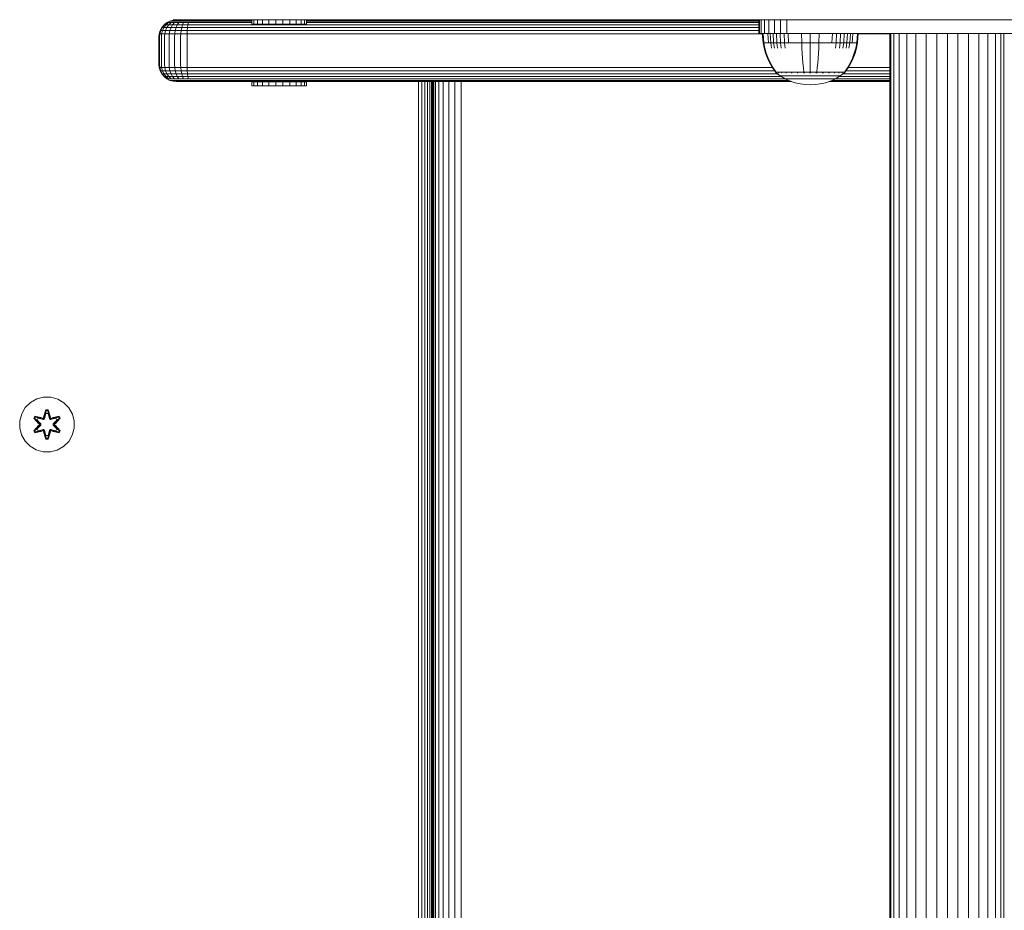
# Model space of a CAD drawing. Units: millimetres. Extents: x 1716 to 578302, y -1972 to 596964.
# Drawn here: x 4488 to 4776, y 5573 to 5833 of the extents above; entities that cross this region are included whole.
import ezdxf

# ---------------------------------------------------------------- set-up
doc = ezdxf.new("R2010")
doc.units = ezdxf.units.MM
doc.layers.add('Контур', color=7, linetype='Continuous', lineweight=15)

msp = doc.modelspace()

# ---------------------------------------------------------------- linework, layer by layer
at = {"layer": 'Контур'}
for p, q in [((4529.799, 5830.507), (4530.449, 5831.307)), ((4529.952, 5830.507), (4530.591, 5831.307)), ((4531.048, 5831.307), (4530.444, 5830.507)), ((4530.449, 5831.307), (4531.248, 5831.956)), ((4530.449, 5831.307), (4530.591, 5831.307)), ((4530.591, 5831.307), (4531.377, 5831.956)), ((4530.591, 5831.307), (4531.048, 5831.307)), ((4531.791, 5831.956), (4531.048, 5831.307)), ((4531.048, 5831.307), (4531.84, 5831.307)), ((4531.248, 5831.956), (4532.144, 5832.42)), ((4531.248, 5831.956), (4531.377, 5831.956)), ((4531.84, 5831.307), (4531.296, 5830.507)), ((4531.377, 5831.956), (4531.791, 5831.956)), ((4531.791, 5831.956), (4532.509, 5831.956)), ((4532.509, 5831.956), (4531.84, 5831.307)), ((4531.84, 5831.307), (4532.949, 5831.307)), ((4532.144, 5832.42), (4533.074, 5832.688)), ((4532.144, 5832.42), (4532.258, 5832.42)), ((4532.258, 5832.42), (4532.624, 5832.42)), ((4532.949, 5831.307), (4532.489, 5830.507)), ((4532.509, 5831.956), (4533.514, 5831.956)), ((4532.624, 5832.42), (4533.259, 5832.42)), ((4533.514, 5831.956), (4532.949, 5831.307)), ((4532.949, 5831.307), (4534.313, 5831.307)), ((4533.983, 5832.769), (4533.074, 5832.852)), ((4533.074, 5832.688), (4533.97, 5832.77)), ((4533.074, 5832.688), (4533.173, 5832.688)), ((4533.173, 5832.688), (4533.489, 5832.688)), ((4533.259, 5832.42), (4534.147, 5832.42)), ((4533.489, 5832.688), (4534.038, 5832.688)), ((4533.514, 5831.956), (4534.751, 5831.956)), ((4534.313, 5831.307), (4533.958, 5830.507)), ((4534.067, 5832.769), (4533.983, 5832.769)), ((4534.038, 5832.688), (4534.805, 5832.688)), ((4534.334, 5832.769), (4534.067, 5832.769)), ((4534.147, 5832.42), (4535.241, 5832.42)), ((4534.751, 5831.956), (4534.313, 5831.307)), ((4534.313, 5831.307), (4535.842, 5831.307)), ((4534.798, 5832.769), (4534.334, 5832.769)), ((4534.751, 5831.956), (4536.137, 5831.956)), ((4535.448, 5832.769), (4534.798, 5832.769)), ((4534.805, 5832.688), (4535.75, 5832.688)), ((4535.241, 5832.42), (4536.466, 5832.42)), ((4536.247, 5832.769), (4535.448, 5832.769)), ((4535.842, 5831.307), (4535.603, 5830.507)), ((4535.75, 5832.688), (4536.809, 5832.688)), ((4536.137, 5831.956), (4535.842, 5831.307)), ((4537.431, 5831.307), (4535.842, 5831.307)), ((4537.576, 5831.956), (4536.137, 5831.956)), ((4537.143, 5832.769), (4536.247, 5832.769)), ((4537.739, 5832.42), (4536.466, 5832.42)), ((4536.809, 5832.688), (4537.909, 5832.688)), ((4538.074, 5832.769), (4537.143, 5832.769)), ((4537.431, 5831.307), (4537.313, 5830.507)), ((4537.576, 5831.956), (4537.431, 5831.307)), ((4538.984, 5831.307), (4537.431, 5831.307)), ((4538.984, 5831.956), (4537.576, 5831.956)), ((4538.984, 5832.42), (4537.739, 5832.42)), ((4538.984, 5832.688), (4537.909, 5832.688)), ((4538.983, 5832.769), (4538.074, 5832.769)), ((4538.983, 5832.769), (4858.983, 5832.769)), ((4538.984, 5832.688), (4556.075, 5832.688)), ((4538.984, 5832.42), (4556.075, 5832.42)), ((4538.984, 5831.956), (4556.075, 5831.956)), ((4538.984, 5831.307), (4703.983, 5831.306)), ((4556.075, 5831.549), (4556.075, 5832.762)), ((4556.093, 5832.762), (4556.075, 5832.762)), ((4556.093, 5831.549), (4556.075, 5831.549)), ((4556.093, 5831.549), (4556.093, 5832.762)), ((4556.653, 5832.762), (4556.093, 5832.762)), ((4556.653, 5831.549), (4556.093, 5831.549)), ((4556.653, 5831.549), (4556.653, 5832.762)), ((4557.716, 5832.762), (4556.653, 5832.762)), ((4557.716, 5831.549), (4556.653, 5831.549)), ((4557.716, 5831.549), (4557.716, 5832.762)), ((4559.211, 5832.762), (4557.716, 5832.762)), ((4559.211, 5831.549), (4557.716, 5831.549)), ((4559.211, 5831.549), (4559.211, 5832.762)), ((4561.034, 5832.762), (4559.211, 5832.762)), ((4561.034, 5831.549), (4559.211, 5831.549)), ((4561.034, 5831.549), (4561.034, 5832.762)), ((4563.063, 5832.762), (4561.034, 5832.762)), ((4563.063, 5831.549), (4561.034, 5831.549)), ((4563.063, 5831.549), (4563.063, 5832.762)), ((4565.158, 5832.762), (4563.063, 5832.762)), ((4565.158, 5831.549), (4563.063, 5831.549)), ((4565.158, 5831.549), (4565.158, 5832.762)), ((4567.177, 5832.762), (4565.158, 5832.762)), ((4567.177, 5831.549), (4565.158, 5831.549)), ((4567.177, 5831.549), (4567.177, 5832.762)), ((4568.982, 5832.762), (4567.177, 5832.762)), ((4568.982, 5831.549), (4567.177, 5831.549)), ((4568.982, 5831.549), (4568.982, 5832.762)), ((4570.45, 5832.762), (4568.982, 5832.762)), ((4570.45, 5831.549), (4568.982, 5831.549)), ((4570.45, 5831.549), (4570.45, 5832.762)), ((4571.482, 5832.762), (4570.45, 5832.762)), ((4571.482, 5831.549), (4570.45, 5831.549)), ((4571.482, 5831.549), (4571.482, 5832.762)), ((4572.007, 5832.762), (4571.482, 5832.762)), ((4572.007, 5831.549), (4571.482, 5831.549)), ((4572.007, 5831.549), (4572.007, 5832.762)), ((4572.007, 5832.688), (4703.983, 5832.687)), ((4572.007, 5832.42), (4703.983, 5832.42)), ((4572.007, 5831.956), (4703.983, 5831.956)), ((4703.983, 5828.769), (4703.983, 5832.769)), ((4704.15, 5832.769), (4704.15, 5828.769)), ((4704.685, 5832.769), (4704.685, 5828.769)), ((4705.613, 5832.769), (4705.613, 5828.769)), ((4706.912, 5832.769), (4706.912, 5828.769)), ((4708.511, 5828.769), (4708.511, 5832.769)), ((4710.302, 5828.769), (4710.302, 5832.769)), ((4712.164, 5828.769), (4712.164, 5832.769)), ((4528.984, 5827.771), (4529.068, 5828.681)), ((4529.068, 5828.681), (4529.335, 5829.612)), ((4529.068, 5828.681), (4529.233, 5828.681)), ((4529.151, 5827.771), (4529.233, 5828.681)), ((4529.233, 5828.681), (4529.496, 5829.612)), ((4529.764, 5828.681), (4529.233, 5828.681)), ((4529.335, 5829.612), (4529.799, 5830.507)), ((4529.335, 5829.612), (4529.496, 5829.612)), ((4529.496, 5829.612), (4529.952, 5830.507)), ((4529.496, 5829.612), (4530.013, 5829.612)), ((4529.686, 5827.771), (4529.764, 5828.681)), ((4529.764, 5828.681), (4530.013, 5829.612)), ((4529.764, 5828.681), (4530.684, 5828.681)), ((4529.799, 5830.507), (4529.952, 5830.507)), ((4529.952, 5830.507), (4530.444, 5830.507)), ((4530.444, 5830.507), (4530.013, 5829.612)), ((4530.013, 5829.612), (4530.908, 5829.612)), ((4530.444, 5830.507), (4531.296, 5830.507)), ((4530.614, 5827.771), (4530.684, 5828.681)), ((4530.684, 5828.681), (4530.908, 5829.612)), ((4531.972, 5828.681), (4530.684, 5828.681)), ((4531.296, 5830.507), (4530.908, 5829.612)), ((4530.908, 5829.612), (4532.161, 5829.612)), ((4531.296, 5830.507), (4532.489, 5830.507)), ((4531.913, 5827.771), (4531.972, 5828.681)), ((4531.972, 5828.681), (4532.161, 5829.612)), ((4533.558, 5828.681), (4531.972, 5828.681)), ((4532.489, 5830.507), (4532.161, 5829.612)), ((4532.161, 5829.612), (4533.704, 5829.612)), ((4532.489, 5830.507), (4533.958, 5830.507)), ((4533.512, 5827.771), (4533.558, 5828.681)), ((4533.558, 5828.681), (4533.704, 5829.612)), ((4535.334, 5828.681), (4533.558, 5828.681)), ((4533.958, 5830.507), (4533.704, 5829.612)), ((4533.704, 5829.612), (4535.432, 5829.612)), ((4533.958, 5830.507), (4535.603, 5830.507)), ((4535.303, 5827.771), (4535.334, 5828.681)), ((4535.334, 5828.681), (4535.432, 5829.612)), ((4537.18, 5828.681), (4535.334, 5828.681)), ((4535.603, 5830.507), (4535.432, 5829.612)), ((4537.228, 5829.612), (4535.432, 5829.612)), ((4537.313, 5830.507), (4535.603, 5830.507)), ((4537.165, 5827.771), (4537.18, 5828.681)), ((4537.228, 5829.612), (4537.18, 5828.681)), ((4538.984, 5828.681), (4537.18, 5828.681)), ((4537.313, 5830.507), (4537.228, 5829.612)), ((4538.984, 5829.612), (4537.228, 5829.612)), ((4538.984, 5830.507), (4537.313, 5830.507)), ((4538.984, 5830.507), (4703.983, 5830.507)), ((4538.984, 5829.612), (4703.983, 5829.611)), ((4538.984, 5828.681), (4705.007, 5828.681)), ((4703.983, 5828.769), (4704.15, 5828.769)), ((4704.15, 5828.769), (4704.685, 5828.769)), ((4704.685, 5828.769), (4705.613, 5828.769)), ((4705, 5828.769), (4705.225, 5826.034)), ((4705.233, 5828.769), (4705.454, 5826.034)), ((4705.613, 5828.769), (4706.912, 5828.769)), ((4706.563, 5828.769), (4706.763, 5826.034)), ((4708.511, 5828.769), (4706.912, 5828.769)), ((4707.281, 5828.769), (4707.469, 5826.034)), ((4708.13, 5828.769), (4708.304, 5826.034)), ((4708.511, 5828.769), (4710.302, 5828.769)), ((4709.099, 5828.769), (4709.258, 5826.034)), ((4710.174, 5828.769), (4710.316, 5826.034)), ((4712.164, 5828.769), (4710.302, 5828.769)), ((4711.337, 5828.769), (4711.46, 5826.034)), ((4713.983, 5828.769), (4712.164, 5828.769)), ((4712.568, 5828.769), (4712.671, 5826.034)), ((4713.983, 5828.769), (4803.983, 5828.769)), ((4716.449, 5828.769), (4716.49, 5826.034)), ((4718.996, 5828.769), (4718.996, 5826.034)), ((4721.543, 5828.769), (4721.502, 5826.034)), ((4725.425, 5828.769), (4725.321, 5826.034)), ((4726.655, 5828.769), (4726.532, 5826.034)), ((4727.818, 5828.769), (4727.676, 5826.034)), ((4728.893, 5828.769), (4728.734, 5826.034)), ((4729.862, 5828.769), (4729.688, 5826.034)), ((4730.711, 5828.769), (4730.523, 5826.034)), ((4731.429, 5828.769), (4731.229, 5826.034)), ((4732.759, 5828.769), (4732.538, 5826.034)), ((4732.993, 5828.769), (4732.768, 5826.034)), ((4732.985, 5828.681), (4742.233, 5828.681)), ((4742.233, 5828.769), (4742.513, 5828.769)), ((4742.233, 5828.769), (4742.233, 5200.769)), ((4742.513, 5828.769), (4743.409, 5828.769)), ((4742.513, 5828.769), (4742.513, 5200.769)), ((4743.409, 5828.769), (4744.964, 5828.769)), ((4743.409, 5828.769), (4743.409, 5200.769)), ((4744.964, 5828.769), (4747.139, 5828.769)), ((4744.964, 5828.769), (4744.964, 5200.769)), ((4747.139, 5828.769), (4749.818, 5828.769)), ((4747.139, 5828.769), (4747.139, 5200.769)), ((4749.818, 5828.769), (4752.818, 5828.769)), ((4749.818, 5828.769), (4749.818, 5200.769)), ((4752.818, 5200.769), (4752.818, 5828.769)), ((4752.818, 5828.769), (4755.935, 5828.769)), ((4758.983, 5828.769), (4755.935, 5828.769)), ((4755.935, 5200.769), (4755.935, 5828.769)), ((4758.983, 5200.769), (4758.983, 5828.769)), ((4762.031, 5828.769), (4758.983, 5828.769)), ((4765.149, 5828.769), (4762.031, 5828.769)), ((4762.031, 5828.769), (4762.031, 5200.769)), ((4768.149, 5828.769), (4765.149, 5828.769)), ((4765.149, 5828.769), (4765.149, 5200.769)), ((4770.827, 5828.769), (4768.149, 5828.769)), ((4768.149, 5828.769), (4768.149, 5200.769)), ((4773.003, 5828.769), (4770.827, 5828.769)), ((4770.827, 5828.769), (4770.827, 5200.769)), ((4774.557, 5828.769), (4773.003, 5828.769)), ((4773.003, 5828.769), (4773.003, 5200.769)), ((4775.454, 5828.769), (4774.557, 5828.769)), ((4774.557, 5828.769), (4774.557, 5200.769)), ((4775.733, 5828.769), (4775.454, 5828.769)), ((4775.454, 5828.769), (4775.454, 5200.769)), ((4528.984, 5819.771), (4528.984, 5827.771)), ((4529.151, 5819.771), (4529.151, 5827.771)), ((4529.686, 5819.771), (4529.686, 5827.771)), ((4530.614, 5819.771), (4530.614, 5827.771)), ((4531.913, 5819.771), (4531.913, 5827.771)), ((4533.512, 5819.771), (4533.512, 5827.771)), ((4535.303, 5819.771), (4535.303, 5827.771)), ((4537.165, 5819.771), (4537.165, 5827.771)), ((4705.225, 5826.034), (4705.454, 5826.034)), ((4705.225, 5826.034), (4705.521, 5824.539)), ((4705.454, 5826.034), (4705.756, 5826.034)), ((4705.454, 5826.034), (4705.745, 5824.539)), ((4705.756, 5826.034), (4706.191, 5826.034)), ((4706.191, 5826.034), (4706.763, 5826.034)), ((4706.763, 5826.034), (4707.469, 5826.034)), ((4707.469, 5826.034), (4708.304, 5826.034)), ((4707.469, 5826.034), (4707.717, 5824.539)), ((4708.304, 5826.034), (4709.258, 5826.034)), ((4708.304, 5826.034), (4708.534, 5824.539)), ((4709.258, 5826.034), (4710.316, 5826.034)), ((4709.258, 5826.034), (4709.467, 5824.539)), ((4710.316, 5826.034), (4711.46, 5826.034)), ((4710.316, 5826.034), (4710.502, 5824.539)), ((4711.46, 5826.034), (4712.671, 5826.034)), ((4711.46, 5826.034), (4711.622, 5824.539)), ((4712.671, 5826.034), (4713.927, 5826.034)), ((4713.927, 5826.034), (4715.207, 5826.034)), ((4715.207, 5826.034), (4716.49, 5826.034)), ((4716.49, 5826.034), (4718.996, 5826.034)), ((4716.49, 5826.034), (4716.544, 5824.539)), ((4718.996, 5826.034), (4721.502, 5826.034)), ((4718.996, 5826.034), (4718.996, 5824.539)), ((4721.502, 5826.034), (4721.448, 5824.539)), ((4721.502, 5826.034), (4722.786, 5826.034)), ((4722.786, 5826.034), (4724.065, 5826.034)), ((4724.065, 5826.034), (4725.321, 5826.034)), ((4725.321, 5826.034), (4726.532, 5826.034)), ((4726.532, 5826.034), (4726.37, 5824.539)), ((4726.532, 5826.034), (4727.676, 5826.034)), ((4727.676, 5826.034), (4727.49, 5824.539)), ((4727.676, 5826.034), (4728.734, 5826.034)), ((4728.734, 5826.034), (4728.525, 5824.539)), ((4728.734, 5826.034), (4729.688, 5826.034)), ((4729.688, 5826.034), (4729.458, 5824.539)), ((4729.688, 5826.034), (4730.523, 5826.034)), ((4730.523, 5826.034), (4730.275, 5824.539)), ((4730.523, 5826.034), (4731.229, 5826.034)), ((4731.229, 5826.034), (4731.801, 5826.034)), ((4731.801, 5826.034), (4732.236, 5826.034)), ((4732.236, 5826.034), (4732.538, 5826.034)), ((4732.538, 5826.034), (4732.247, 5824.539)), ((4732.768, 5826.034), (4732.472, 5824.539)), ((4732.768, 5826.034), (4732.538, 5826.034)), ((4705.943, 5823.048), (4705.521, 5824.539)), ((4706.161, 5823.048), (4705.745, 5824.539)), ((4706.495, 5821.577), (4705.943, 5823.048)), ((4706.704, 5821.577), (4706.161, 5823.048)), ((4716.621, 5823.048), (4716.544, 5824.539)), ((4716.721, 5821.577), (4716.621, 5823.048)), ((4718.996, 5823.048), (4718.996, 5824.539)), ((4718.996, 5821.577), (4718.996, 5823.048)), ((4721.271, 5821.577), (4721.371, 5823.048)), ((4721.371, 5823.048), (4721.448, 5824.539)), ((4731.831, 5823.048), (4731.289, 5821.577)), ((4732.049, 5823.048), (4731.497, 5821.577)), ((4732.247, 5824.539), (4731.831, 5823.048)), ((4732.472, 5824.539), (4732.049, 5823.048)), ((4528.984, 5819.771), (4529.068, 5818.861)), ((4529.151, 5819.771), (4529.233, 5818.861)), ((4529.686, 5819.771), (4529.764, 5818.861)), ((4530.614, 5819.771), (4530.684, 5818.861)), ((4531.913, 5819.771), (4531.972, 5818.861)), ((4533.512, 5819.771), (4533.558, 5818.861)), ((4535.303, 5819.771), (4535.334, 5818.861)), ((4537.165, 5819.771), (4537.18, 5818.861)), ((4707.174, 5820.141), (4706.495, 5821.577)), ((4707.371, 5820.141), (4706.704, 5821.577)), ((4707.976, 5818.758), (4707.174, 5820.141)), ((4708.16, 5818.758), (4707.371, 5820.141)), ((4716.845, 5820.141), (4716.721, 5821.577)), ((4716.991, 5818.758), (4716.845, 5820.141)), ((4718.996, 5820.141), (4718.996, 5821.577)), ((4718.996, 5818.758), (4718.996, 5820.141)), ((4721.001, 5818.758), (4721.147, 5820.141)), ((4721.147, 5820.141), (4721.271, 5821.577)), ((4730.621, 5820.141), (4729.832, 5818.758)), ((4730.818, 5820.141), (4730.016, 5818.758)), ((4731.289, 5821.577), (4730.621, 5820.141)), ((4731.497, 5821.577), (4730.818, 5820.141)), ((4529.068, 5818.861), (4529.335, 5817.931)), ((4529.068, 5818.861), (4529.233, 5818.861)), ((4529.496, 5817.931), (4529.233, 5818.861)), ((4529.233, 5818.861), (4529.764, 5818.861)), ((4529.335, 5817.931), (4529.799, 5817.035)), ((4529.335, 5817.931), (4529.496, 5817.931)), ((4529.952, 5817.035), (4529.496, 5817.931)), ((4529.496, 5817.931), (4530.013, 5817.931)), ((4529.764, 5818.861), (4530.013, 5817.931)), ((4529.764, 5818.861), (4530.684, 5818.861)), ((4529.799, 5817.035), (4530.449, 5816.236)), ((4529.799, 5817.035), (4529.952, 5817.035)), ((4530.591, 5816.236), (4529.952, 5817.035)), ((4529.952, 5817.035), (4530.444, 5817.035)), ((4530.013, 5817.931), (4530.444, 5817.035)), ((4530.013, 5817.931), (4530.908, 5817.931)), ((4530.444, 5817.035), (4531.048, 5816.236)), ((4530.444, 5817.035), (4531.296, 5817.035)), ((4530.684, 5818.861), (4530.908, 5817.931)), ((4530.684, 5818.861), (4531.972, 5818.861)), ((4530.908, 5817.931), (4531.296, 5817.035)), ((4530.908, 5817.931), (4532.161, 5817.931)), ((4531.296, 5817.035), (4531.84, 5816.236)), ((4531.296, 5817.035), (4532.489, 5817.035)), ((4531.972, 5818.861), (4532.161, 5817.931)), ((4531.972, 5818.861), (4533.558, 5818.861)), ((4532.161, 5817.931), (4532.489, 5817.035)), ((4532.161, 5817.931), (4533.704, 5817.931)), ((4532.489, 5817.035), (4532.949, 5816.236)), ((4532.489, 5817.035), (4533.958, 5817.035)), ((4533.558, 5818.861), (4533.704, 5817.931)), ((4533.558, 5818.861), (4535.334, 5818.861)), ((4533.704, 5817.931), (4533.958, 5817.035)), ((4533.704, 5817.931), (4535.432, 5817.931)), ((4533.958, 5817.035), (4534.313, 5816.236)), ((4533.958, 5817.035), (4535.603, 5817.035)), ((4535.334, 5818.861), (4535.432, 5817.931)), ((4535.334, 5818.861), (4537.18, 5818.861)), ((4535.432, 5817.931), (4535.603, 5817.035)), ((4537.228, 5817.931), (4535.432, 5817.931)), ((4535.603, 5817.035), (4535.842, 5816.236)), ((4537.313, 5817.035), (4535.603, 5817.035)), ((4537.18, 5818.861), (4537.228, 5817.931)), ((4538.984, 5818.861), (4537.18, 5818.861)), ((4537.228, 5817.931), (4537.313, 5817.035)), ((4538.984, 5817.931), (4537.228, 5817.931)), ((4537.313, 5817.035), (4537.431, 5816.236)), ((4538.984, 5817.035), (4537.313, 5817.035)), ((4538.984, 5818.861), (4707.917, 5818.861)), ((4538.984, 5817.931), (4708.555, 5817.93)), ((4538.984, 5817.035), (4709.385, 5817.035)), ((4708.796, 5817.585), (4707.976, 5818.758)), ((4708.966, 5817.585), (4708.16, 5818.758)), ((4708.796, 5817.475), (4708.796, 5817.585)), ((4708.837, 5817.475), (4708.796, 5817.475)), ((4708.796, 5817.475), (4708.911, 5817.381)), ((4708.837, 5817.475), (4708.966, 5817.475)), ((4708.911, 5817.381), (4708.985, 5817.327)), ((4708.966, 5817.475), (4709.19, 5817.475)), ((4708.996, 5817.312), (4708.985, 5817.327)), ((4708.996, 5817.312), (4709.014, 5817.312)), ((4709.005, 5817.312), (4710.241, 5816.41)), ((4709.145, 5817.312), (4709.163, 5817.312)), ((4709.163, 5817.312), (4709.152, 5817.327)), ((4709.163, 5817.312), (4709.177, 5817.327)), ((4709.163, 5817.312), (4709.186, 5817.319)), ((4709.213, 5817.312), (4709.163, 5817.312)), ((4709.19, 5817.475), (4709.512, 5817.475)), ((4709.512, 5817.475), (4709.936, 5817.475)), ((4709.698, 5817.312), (4709.647, 5817.312)), ((4709.698, 5817.312), (4709.688, 5817.327)), ((4709.698, 5817.312), (4709.735, 5817.327)), ((4709.698, 5817.312), (4709.739, 5817.319)), ((4709.778, 5817.312), (4709.698, 5817.312)), ((4709.936, 5817.475), (4709.936, 5817.585)), ((4709.936, 5817.475), (4710.459, 5817.475)), ((4710.459, 5817.475), (4710.459, 5817.585)), ((4710.459, 5817.475), (4711.077, 5817.475)), ((4710.626, 5817.312), (4710.545, 5817.312)), ((4710.626, 5817.312), (4710.617, 5817.327)), ((4710.626, 5817.312), (4710.686, 5817.327)), ((4710.626, 5817.312), (4710.685, 5817.318)), ((4710.734, 5817.312), (4710.626, 5817.312)), ((4711.077, 5817.475), (4711.077, 5817.585)), ((4711.077, 5817.475), (4711.784, 5817.475)), ((4711.784, 5817.475), (4711.784, 5817.585)), ((4711.784, 5817.475), (4712.567, 5817.475)), ((4711.925, 5817.312), (4711.816, 5817.312)), ((4711.925, 5817.312), (4711.917, 5817.327)), ((4711.925, 5817.312), (4712.005, 5817.327)), ((4711.925, 5817.312), (4711.999, 5817.318)), ((4712.059, 5817.312), (4711.925, 5817.312)), ((4712.567, 5817.475), (4712.567, 5817.585)), ((4712.567, 5817.475), (4713.415, 5817.475)), ((4713.524, 5817.312), (4713.391, 5817.312)), ((4713.415, 5817.475), (4713.415, 5817.585)), ((4713.415, 5817.475), (4714.311, 5817.475)), ((4713.524, 5817.312), (4713.518, 5817.327)), ((4713.524, 5817.312), (4713.619, 5817.327)), ((4713.524, 5817.312), (4713.61, 5817.319)), ((4713.681, 5817.312), (4713.524, 5817.312)), ((4714.311, 5817.475), (4714.311, 5817.585)), ((4714.311, 5817.475), (4715.242, 5817.475)), ((4715.315, 5817.312), (4715.16, 5817.312)), ((4715.242, 5817.475), (4716.19, 5817.475)), ((4715.315, 5817.312), (4715.311, 5817.327)), ((4715.315, 5817.312), (4715.419, 5817.327)), ((4715.315, 5817.312), (4715.411, 5817.319)), ((4715.495, 5817.312), (4715.315, 5817.312)), ((4716.19, 5817.475), (4717.14, 5817.475)), ((4717.14, 5817.585), (4716.991, 5818.758)), ((4717.177, 5817.312), (4717.002, 5817.312)), ((4717.14, 5817.475), (4717.14, 5817.585)), ((4717.14, 5817.475), (4718.08, 5817.475)), ((4717.177, 5817.312), (4717.174, 5817.327)), ((4717.374, 5817.312), (4717.177, 5817.312)), ((4718.08, 5817.475), (4718.996, 5817.475)), ((4718.996, 5817.312), (4718.805, 5817.312)), ((4718.996, 5817.585), (4718.996, 5818.758)), ((4718.996, 5817.475), (4719.913, 5817.475)), ((4718.996, 5817.312), (4718.996, 5817.327)), ((4719.187, 5817.312), (4718.996, 5817.312)), ((4719.913, 5817.475), (4720.852, 5817.475)), ((4720.816, 5817.312), (4720.619, 5817.312)), ((4720.816, 5817.312), (4720.818, 5817.327)), ((4720.816, 5817.312), (4720.925, 5817.327)), ((4720.816, 5817.312), (4720.913, 5817.319)), ((4720.99, 5817.312), (4720.816, 5817.312)), ((4720.852, 5817.585), (4721.001, 5818.758)), ((4720.852, 5817.475), (4721.803, 5817.475)), ((4721.803, 5817.475), (4722.751, 5817.475)), ((4722.677, 5817.312), (4722.498, 5817.312)), ((4722.677, 5817.312), (4722.681, 5817.327)), ((4722.677, 5817.312), (4722.787, 5817.327)), ((4722.677, 5817.312), (4722.768, 5817.319)), ((4722.833, 5817.312), (4722.677, 5817.312)), ((4722.751, 5817.475), (4723.681, 5817.475)), ((4723.681, 5817.475), (4723.681, 5817.585)), ((4723.681, 5817.475), (4724.578, 5817.475)), ((4724.468, 5817.312), (4724.311, 5817.312)), ((4724.468, 5817.312), (4724.474, 5817.327)), ((4724.468, 5817.312), (4724.57, 5817.327)), ((4724.468, 5817.312), (4724.548, 5817.318)), ((4724.601, 5817.312), (4724.468, 5817.312)), ((4724.578, 5817.475), (4724.578, 5817.585)), ((4724.578, 5817.475), (4725.425, 5817.475)), ((4725.425, 5817.475), (4725.425, 5817.585)), ((4725.425, 5817.475), (4726.209, 5817.475)), ((4726.067, 5817.312), (4725.934, 5817.312)), ((4726.067, 5817.312), (4726.075, 5817.327)), ((4726.067, 5817.312), (4726.155, 5817.327)), ((4726.067, 5817.312), (4726.134, 5817.318)), ((4726.176, 5817.312), (4726.067, 5817.312)), ((4726.209, 5817.475), (4726.209, 5817.585)), ((4726.209, 5817.475), (4726.915, 5817.475)), ((4726.915, 5817.475), (4726.915, 5817.585)), ((4726.915, 5817.475), (4727.533, 5817.475)), ((4727.366, 5817.312), (4727.258, 5817.312)), ((4727.366, 5817.312), (4727.376, 5817.327)), ((4727.366, 5817.312), (4727.435, 5817.327)), ((4727.366, 5817.312), (4727.416, 5817.319)), ((4727.448, 5817.312), (4727.366, 5817.312)), ((4727.533, 5817.475), (4727.533, 5817.585)), ((4727.533, 5817.475), (4728.057, 5817.475)), ((4728.987, 5817.312), (4727.752, 5816.41)), ((4728.057, 5817.475), (4728.057, 5817.585)), ((4728.057, 5817.475), (4728.48, 5817.475)), ((4728.294, 5817.312), (4728.214, 5817.312)), ((4728.294, 5817.312), (4728.305, 5817.327)), ((4728.294, 5817.312), (4728.341, 5817.327)), ((4728.294, 5817.312), (4728.327, 5817.319)), ((4728.345, 5817.312), (4728.294, 5817.312)), ((4728.48, 5817.475), (4728.802, 5817.475)), ((4728.607, 5817.035), (4742.233, 5817.035)), ((4728.829, 5817.312), (4728.779, 5817.312)), ((4728.802, 5817.475), (4729.026, 5817.475)), ((4728.829, 5817.312), (4728.84, 5817.327)), ((4728.847, 5817.312), (4728.829, 5817.312)), ((4728.996, 5817.312), (4728.979, 5817.312)), ((4729.008, 5817.327), (4728.996, 5817.312)), ((4729.081, 5817.381), (4729.008, 5817.327)), ((4729.832, 5818.758), (4729.026, 5817.585)), ((4729.026, 5817.475), (4729.026, 5817.585)), ((4729.155, 5817.475), (4729.026, 5817.475)), ((4729.081, 5817.381), (4729.196, 5817.475)), ((4729.155, 5817.475), (4729.196, 5817.475)), ((4730.016, 5818.758), (4729.196, 5817.585)), ((4729.196, 5817.585), (4729.196, 5817.475)), ((4729.437, 5817.93), (4742.233, 5817.93)), ((4730.076, 5818.861), (4742.233, 5818.861)), ((4531.248, 5815.586), (4530.449, 5816.236)), ((4530.449, 5816.236), (4530.591, 5816.236)), ((4531.377, 5815.586), (4530.591, 5816.236)), ((4530.591, 5816.236), (4531.048, 5816.236)), ((4531.048, 5816.236), (4531.791, 5815.586)), ((4531.048, 5816.236), (4531.84, 5816.236)), ((4531.248, 5815.586), (4532.144, 5815.122)), ((4531.248, 5815.586), (4531.377, 5815.586)), ((4531.377, 5815.586), (4531.791, 5815.586)), ((4531.791, 5815.586), (4532.509, 5815.586)), ((4531.84, 5816.236), (4532.509, 5815.586)), ((4531.84, 5816.236), (4532.949, 5816.236)), ((4533.074, 5814.855), (4532.144, 5815.122)), ((4532.144, 5815.122), (4532.258, 5815.122)), ((4532.258, 5815.122), (4532.624, 5815.122)), ((4532.509, 5815.586), (4533.514, 5815.586)), ((4532.624, 5815.122), (4533.259, 5815.122)), ((4532.949, 5816.236), (4533.514, 5815.586)), ((4532.949, 5816.236), (4534.313, 5816.236)), ((4533.984, 5814.771), (4533.074, 5814.855)), ((4533.074, 5814.855), (4533.173, 5814.855)), ((4533.489, 5814.855), (4533.173, 5814.855)), ((4533.259, 5815.122), (4534.147, 5815.122)), ((4533.489, 5814.855), (4534.038, 5814.855)), ((4533.514, 5815.586), (4534.751, 5815.586)), ((4533.984, 5814.771), (4534.068, 5814.771)), ((4534.805, 5814.855), (4534.038, 5814.855)), ((4534.068, 5814.771), (4534.335, 5814.771)), ((4534.147, 5815.122), (4535.241, 5815.122)), ((4534.313, 5816.236), (4534.751, 5815.586)), ((4534.313, 5816.236), (4535.842, 5816.236)), ((4534.335, 5814.771), (4534.799, 5814.771)), ((4534.751, 5815.586), (4536.137, 5815.586)), ((4534.799, 5814.771), (4535.449, 5814.771)), ((4535.75, 5814.855), (4534.805, 5814.855)), ((4535.241, 5815.122), (4536.466, 5815.122)), ((4535.449, 5814.771), (4536.248, 5814.771)), ((4536.809, 5814.855), (4535.75, 5814.855)), ((4535.842, 5816.236), (4536.137, 5815.586)), ((4537.431, 5816.236), (4535.842, 5816.236)), ((4537.576, 5815.586), (4536.137, 5815.586)), ((4537.144, 5814.771), (4536.248, 5814.771)), ((4537.739, 5815.122), (4536.466, 5815.122)), ((4537.909, 5814.855), (4536.809, 5814.855)), ((4537.144, 5814.771), (4538.074, 5814.771)), ((4537.431, 5816.236), (4537.576, 5815.586)), ((4538.984, 5816.236), (4537.431, 5816.236)), ((4538.984, 5815.586), (4537.576, 5815.586)), ((4538.984, 5815.122), (4537.739, 5815.122)), ((4538.984, 5814.855), (4537.909, 5814.855)), ((4538.074, 5814.771), (4538.984, 5814.771)), ((4538.984, 5816.236), (4710.541, 5816.235)), ((4538.984, 5815.586), (4711.656, 5815.586)), ((4538.984, 5815.122), (4712.675, 5815.122)), ((4538.984, 5814.855), (4713.316, 5814.854)), ((4538.984, 5814.771), (4713.562, 5814.771)), ((4556.075, 5813.475), (4556.075, 5814.689)), ((4556.093, 5814.689), (4556.075, 5814.689)), ((4556.093, 5813.475), (4556.093, 5814.689)), ((4556.653, 5814.689), (4556.093, 5814.689)), ((4556.653, 5813.475), (4556.653, 5814.689)), ((4557.716, 5814.689), (4556.653, 5814.689)), ((4557.716, 5813.475), (4557.716, 5814.689)), ((4559.211, 5814.689), (4557.716, 5814.689)), ((4559.211, 5813.475), (4559.211, 5814.689)), ((4561.034, 5814.689), (4559.211, 5814.689)), ((4561.034, 5813.475), (4561.034, 5814.689)), ((4563.063, 5814.689), (4561.034, 5814.689)), ((4562.696, 5814.771), (4563.347, 5814.771)), ((4563.063, 5813.475), (4563.063, 5814.689)), ((4565.158, 5814.689), (4563.063, 5814.689)), ((4563.347, 5814.771), (4563.984, 5814.771)), ((4563.984, 5814.771), (4564.621, 5814.771)), ((4564.621, 5814.771), (4564.771, 5814.771)), ((4565.158, 5813.475), (4565.158, 5814.689)), ((4567.177, 5814.689), (4565.158, 5814.689)), ((4565.358, 5814.771), (4565.899, 5814.771)), ((4565.899, 5814.771), (4566.459, 5814.771)), ((4566.459, 5814.771), (4566.914, 5814.771)), ((4566.914, 5814.771), (4567.238, 5814.771)), ((4567.177, 5813.475), (4567.177, 5814.689)), ((4568.982, 5814.689), (4567.177, 5814.689)), ((4567.238, 5814.771), (4567.426, 5814.771)), ((4568.982, 5813.475), (4568.982, 5814.689)), ((4570.45, 5814.689), (4568.982, 5814.689)), ((4570.45, 5813.475), (4570.45, 5814.689)), ((4571.482, 5814.689), (4570.45, 5814.689)), ((4571.482, 5813.475), (4571.482, 5814.689)), ((4572.007, 5814.689), (4571.482, 5814.689)), ((4572.007, 5813.475), (4572.007, 5814.689)), ((4604.728, 5214.769), (4604.728, 5814.771)), ((4605.658, 5214.769), (4605.658, 5814.771)), ((4606.281, 5814.771), (4607.665, 5814.771)), ((4606.554, 5214.769), (4606.554, 5814.771)), ((4607.353, 5214.769), (4607.354, 5814.771)), ((4608.003, 5214.769), (4608.003, 5814.771)), ((4608.467, 5214.769), (4608.467, 5814.771)), ((4608.734, 5214.769), (4608.735, 5814.771)), ((4608.818, 5214.769), (4608.818, 5814.771)), ((4608.983, 5214.769), (4608.983, 5814.771)), ((4609.15, 5214.769), (4609.15, 5814.771)), ((4609.685, 5214.769), (4609.685, 5814.771)), ((4610.613, 5214.769), (4610.613, 5814.771)), ((4611.055, 5814.771), (4614.528, 5814.771)), ((4611.912, 5214.769), (4611.912, 5814.771)), ((4613.511, 5214.769), (4613.511, 5814.771)), ((4615.302, 5214.769), (4615.302, 5814.771)), ((4617.164, 5214.769), (4617.164, 5814.771)), ((4618.787, 5814.771), (4617.656, 5814.771)), ((4710.241, 5816.41), (4711.647, 5815.59)), ((4710.241, 5816.41), (4710.276, 5816.41)), ((4710.276, 5816.41), (4710.387, 5816.41)), ((4710.579, 5816.41), (4710.387, 5816.41)), ((4710.856, 5816.41), (4710.579, 5816.41)), ((4711.219, 5816.41), (4710.856, 5816.41)), ((4711.668, 5816.41), (4711.219, 5816.41)), ((4711.647, 5815.59), (4713.107, 5814.926)), ((4711.647, 5815.59), (4711.677, 5815.59)), ((4712.199, 5816.41), (4711.668, 5816.41)), ((4711.677, 5815.59), (4711.77, 5815.59)), ((4711.931, 5815.59), (4711.77, 5815.59)), ((4712.163, 5815.59), (4711.931, 5815.59)), ((4712.468, 5815.59), (4712.163, 5815.59)), ((4712.805, 5816.41), (4712.199, 5816.41)), ((4712.845, 5815.59), (4712.468, 5815.59)), ((4713.478, 5816.41), (4712.805, 5816.41)), ((4713.291, 5815.59), (4712.845, 5815.59)), ((4713.107, 5814.926), (4714.594, 5814.42)), ((4713.8, 5815.59), (4713.291, 5815.59)), ((4714.205, 5816.41), (4713.478, 5816.41)), ((4714.364, 5815.59), (4713.8, 5815.59)), ((4714.975, 5816.41), (4714.205, 5816.41)), ((4714.975, 5815.59), (4714.364, 5815.59)), ((4714.594, 5814.42), (4716.085, 5814.069)), ((4715.773, 5816.41), (4714.975, 5816.41)), ((4715.621, 5815.59), (4714.975, 5815.59)), ((4716.291, 5815.59), (4715.621, 5815.59)), ((4716.587, 5816.41), (4715.773, 5816.41)), ((4716.085, 5814.069), (4717.558, 5813.867)), ((4716.974, 5815.59), (4716.291, 5815.59)), ((4717.403, 5816.41), (4716.587, 5816.41)), ((4717.659, 5815.59), (4716.974, 5815.59)), ((4718.209, 5816.41), (4717.403, 5816.41)), ((4718.336, 5815.59), (4717.659, 5815.59)), ((4718.996, 5816.41), (4718.209, 5816.41)), ((4718.996, 5815.59), (4718.336, 5815.59)), ((4719.783, 5816.41), (4718.996, 5816.41)), ((4719.656, 5815.59), (4718.996, 5815.59)), ((4720.333, 5815.59), (4719.656, 5815.59)), ((4720.589, 5816.41), (4719.783, 5816.41)), ((4721.018, 5815.59), (4720.333, 5815.59)), ((4720.434, 5813.867), (4721.908, 5814.069)), ((4721.405, 5816.41), (4720.589, 5816.41)), ((4721.701, 5815.59), (4721.018, 5815.59)), ((4722.219, 5816.41), (4721.405, 5816.41)), ((4722.371, 5815.59), (4721.701, 5815.59)), ((4721.908, 5814.069), (4723.399, 5814.42)), ((4723.017, 5816.41), (4722.219, 5816.41)), ((4723.017, 5815.59), (4722.371, 5815.59)), ((4723.787, 5816.41), (4723.017, 5816.41)), ((4723.628, 5815.59), (4723.017, 5815.59)), ((4723.399, 5814.42), (4724.886, 5814.926)), ((4724.192, 5815.59), (4723.628, 5815.59)), ((4724.515, 5816.41), (4723.787, 5816.41)), ((4724.701, 5815.59), (4724.192, 5815.59)), ((4724.43, 5814.771), (4742.233, 5814.771)), ((4725.187, 5816.41), (4724.515, 5816.41)), ((4724.676, 5814.854), (4742.233, 5814.854)), ((4725.147, 5815.59), (4724.701, 5815.59)), ((4724.886, 5814.926), (4726.345, 5815.59)), ((4725.524, 5815.59), (4725.147, 5815.59)), ((4725.793, 5816.41), (4725.187, 5816.41)), ((4725.317, 5815.122), (4742.233, 5815.122)), ((4725.829, 5815.59), (4725.524, 5815.59)), ((4726.324, 5816.41), (4725.793, 5816.41)), ((4726.061, 5815.59), (4725.829, 5815.59)), ((4726.222, 5815.59), (4726.061, 5815.59)), ((4726.315, 5815.59), (4726.222, 5815.59)), ((4726.345, 5815.59), (4726.315, 5815.59)), ((4726.773, 5816.41), (4726.324, 5816.41)), ((4726.336, 5815.586), (4742.233, 5815.586)), ((4726.345, 5815.59), (4727.752, 5816.41)), ((4727.137, 5816.41), (4726.773, 5816.41)), ((4727.414, 5816.41), (4727.137, 5816.41)), ((4727.605, 5816.41), (4727.414, 5816.41)), ((4727.451, 5816.235), (4742.233, 5816.235)), ((4727.716, 5816.41), (4727.605, 5816.41)), ((4727.752, 5816.41), (4727.716, 5816.41)), ((4556.093, 5813.475), (4556.075, 5813.475)), ((4556.653, 5813.475), (4556.093, 5813.475)), ((4557.716, 5813.475), (4556.653, 5813.475)), ((4559.211, 5813.475), (4557.716, 5813.475)), ((4558.852, 5813.475), (4558.852, 5813.475)), ((4561.034, 5813.475), (4559.211, 5813.475)), ((4563.063, 5813.475), (4561.034, 5813.475)), ((4565.158, 5813.475), (4563.063, 5813.475)), ((4567.177, 5813.475), (4565.158, 5813.475)), ((4568.982, 5813.475), (4567.177, 5813.475)), ((4570.45, 5813.475), (4568.982, 5813.475)), ((4569.229, 5813.475), (4569.229, 5813.475)), ((4571.482, 5813.475), (4570.45, 5813.475)), ((4572.007, 5813.475), (4571.482, 5813.475)), ((4717.558, 5813.867), (4718.996, 5813.802)), ((4720.434, 5813.867), (4718.996, 5813.802)), ((4493.305, 5722.169), (4491.482, 5721.138)), ((4495.334, 5722.694), (4493.305, 5722.169)), ((4497.429, 5722.676), (4495.334, 5722.694)), ((4499.448, 5722.116), (4497.429, 5722.676)), ((4501.253, 5721.052), (4499.448, 5722.116)), ((4489.987, 5719.669), (4488.924, 5717.864)), ((4491.482, 5721.138), (4489.987, 5719.669)), ((4502.722, 5719.558), (4501.253, 5721.052)), ((4503.753, 5717.734), (4502.722, 5719.558)), ((4488.364, 5715.845), (4488.924, 5717.864)), ((4492.454, 5716.565), (4492.797, 5717.157)), ((4493.94, 5714.949), (4492.454, 5716.565)), ((4492.601, 5716.511), (4492.454, 5716.565)), ((4492.601, 5716.511), (4492.914, 5717.052)), ((4492.601, 5716.511), (4493.94, 5714.949)), ((4492.601, 5716.511), (4494.137, 5714.908)), ((4492.601, 5716.511), (4492.684, 5716.472)), ((4492.684, 5716.472), (4492.988, 5716.999)), ((4493.438, 5716.04), (4492.684, 5716.472)), ((4494.137, 5714.908), (4492.684, 5716.472)), ((4492.797, 5717.157), (4494.94, 5716.676)), ((4492.914, 5717.052), (4492.797, 5717.157)), ((4495.068, 5716.521), (4492.914, 5717.052)), ((4492.914, 5717.052), (4494.94, 5716.676)), ((4492.914, 5717.052), (4492.988, 5716.999)), ((4493.739, 5716.56), (4492.988, 5716.999)), ((4495.068, 5716.521), (4492.988, 5716.999)), ((4493.438, 5716.04), (4493.739, 5716.56)), ((4493.759, 5716.549), (4493.459, 5716.028)), ((4495.244, 5716.218), (4493.739, 5716.56)), ((4493.759, 5716.549), (4493.739, 5716.56)), ((4493.759, 5716.549), (4495.248, 5716.21)), ((4495.068, 5716.521), (4495.38, 5716.701)), ((4495.068, 5716.521), (4495.084, 5716.494)), ((4495.244, 5716.218), (4495.084, 5716.494)), ((4495.244, 5716.218), (4495.555, 5716.399)), ((4495.56, 5716.39), (4495.248, 5716.21)), ((4495.318, 5716.893), (4495.974, 5718.988)), ((4496.001, 5718.833), (4495.318, 5716.893)), ((4496.001, 5718.833), (4495.38, 5716.701)), ((4495.38, 5716.701), (4496.008, 5718.744)), ((4495.38, 5716.701), (4495.396, 5716.674)), ((4495.555, 5716.399), (4495.396, 5716.674)), ((4496.016, 5717.912), (4495.555, 5716.399)), ((4495.56, 5716.39), (4495.555, 5716.399)), ((4496.016, 5717.889), (4495.56, 5716.39)), ((4495.974, 5718.988), (4496.658, 5718.986)), ((4496.001, 5718.833), (4495.974, 5718.988)), ((4496.001, 5718.833), (4496.626, 5718.833)), ((4496.001, 5718.833), (4496.008, 5718.744)), ((4496.008, 5718.744), (4496.617, 5718.744)), ((4496.016, 5717.912), (4496.008, 5718.744)), ((4496.016, 5717.889), (4496.016, 5717.912)), ((4496.016, 5717.889), (4496.608, 5717.889)), ((4496.608, 5717.912), (4496.617, 5718.744)), ((4497.069, 5716.399), (4496.608, 5717.912)), ((4496.608, 5717.889), (4496.608, 5717.912)), ((4497.064, 5716.39), (4496.608, 5717.889)), ((4496.626, 5718.833), (4496.617, 5718.744)), ((4497.243, 5716.701), (4496.617, 5718.744)), ((4496.626, 5718.833), (4496.658, 5718.986)), ((4497.243, 5716.701), (4496.626, 5718.833)), ((4496.626, 5718.833), (4497.313, 5716.89)), ((4496.658, 5718.986), (4497.313, 5716.89)), ((4497.069, 5716.399), (4497.064, 5716.39)), ((4497.375, 5716.21), (4497.064, 5716.39)), ((4497.069, 5716.399), (4497.227, 5716.674)), ((4497.069, 5716.399), (4497.38, 5716.218)), ((4497.243, 5716.701), (4497.227, 5716.674)), ((4497.243, 5716.701), (4497.555, 5716.521)), ((4498.865, 5716.549), (4497.375, 5716.21)), ((4498.885, 5716.56), (4497.38, 5716.218)), ((4497.38, 5716.218), (4497.539, 5716.494)), ((4497.555, 5716.521), (4497.539, 5716.494)), ((4499.712, 5717.05), (4497.555, 5716.521)), ((4497.555, 5716.521), (4499.636, 5716.998)), ((4499.832, 5717.15), (4497.69, 5716.671)), ((4499.712, 5717.05), (4497.69, 5716.671)), ((4498.487, 5714.908), (4500.024, 5716.509)), ((4498.487, 5714.908), (4499.94, 5716.471)), ((4500.173, 5716.558), (4498.685, 5714.942)), ((4500.024, 5716.509), (4498.685, 5714.942)), ((4498.865, 5716.549), (4498.885, 5716.56)), ((4498.865, 5716.549), (4499.165, 5716.028)), ((4498.885, 5716.56), (4499.636, 5716.998)), ((4498.885, 5716.56), (4499.185, 5716.04)), ((4499.185, 5716.04), (4499.94, 5716.471)), ((4499.712, 5717.05), (4499.636, 5716.998)), ((4499.636, 5716.998), (4499.94, 5716.471)), ((4499.712, 5717.05), (4499.832, 5717.15)), ((4499.712, 5717.05), (4500.024, 5716.509)), ((4499.832, 5717.15), (4500.173, 5716.558)), ((4500.024, 5716.509), (4499.94, 5716.471)), ((4500.024, 5716.509), (4500.173, 5716.558)), ((4504.278, 5715.706), (4503.753, 5717.734)), ((4488.364, 5715.845), (4488.346, 5713.75)), ((4488.346, 5713.75), (4488.87, 5711.721)), ((4492.451, 5712.898), (4493.939, 5714.514)), ((4494.137, 5714.548), (4492.6, 5712.947)), ((4492.6, 5712.947), (4493.939, 5714.514)), ((4494.137, 5714.548), (4492.683, 5712.985)), ((4493.438, 5713.416), (4492.683, 5712.985)), ((4493.438, 5716.04), (4494.487, 5714.908)), ((4493.438, 5716.04), (4493.459, 5716.028)), ((4494.487, 5714.547), (4493.438, 5713.416)), ((4493.459, 5713.428), (4493.438, 5713.416)), ((4493.739, 5712.895), (4493.438, 5713.416)), ((4494.496, 5714.908), (4493.459, 5716.028)), ((4494.496, 5714.547), (4493.459, 5713.428)), ((4493.459, 5713.428), (4493.759, 5712.907)), ((4494.137, 5714.548), (4494.137, 5714.908)), ((4494.137, 5714.908), (4494.169, 5714.908)), ((4494.137, 5714.548), (4494.169, 5714.548)), ((4494.487, 5714.908), (4494.169, 5714.908)), ((4494.487, 5714.547), (4494.169, 5714.548)), ((4494.487, 5714.547), (4494.487, 5714.908)), ((4494.496, 5714.908), (4494.487, 5714.908)), ((4494.496, 5714.547), (4494.487, 5714.547)), ((4494.496, 5714.547), (4494.496, 5714.908)), ((4495.244, 5716.218), (4495.248, 5716.21)), ((4497.375, 5716.21), (4497.38, 5716.218)), ((4498.127, 5714.908), (4499.165, 5716.028)), ((4498.137, 5714.908), (4498.127, 5714.908)), ((4498.127, 5714.547), (4498.127, 5714.908)), ((4498.127, 5714.547), (4498.137, 5714.547)), ((4499.165, 5713.428), (4498.127, 5714.547)), ((4498.137, 5714.908), (4499.185, 5716.04)), ((4498.137, 5714.908), (4498.455, 5714.908)), ((4498.137, 5714.908), (4498.137, 5714.547)), ((4498.137, 5714.547), (4498.455, 5714.548)), ((4499.185, 5713.416), (4498.137, 5714.547)), ((4498.487, 5714.908), (4498.455, 5714.908)), ((4498.487, 5714.548), (4498.455, 5714.548)), ((4498.487, 5714.908), (4498.487, 5714.548)), ((4500.023, 5712.945), (4498.487, 5714.548)), ((4498.487, 5714.548), (4499.94, 5712.984)), ((4498.684, 5714.506), (4500.17, 5712.891)), ((4500.023, 5712.945), (4498.684, 5714.506)), ((4499.165, 5713.428), (4498.865, 5712.907)), ((4499.185, 5713.416), (4498.885, 5712.895)), ((4499.165, 5716.028), (4499.185, 5716.04)), ((4499.165, 5713.428), (4499.185, 5713.416)), ((4499.185, 5713.416), (4499.94, 5712.984)), ((4503.7, 5711.592), (4504.26, 5713.611)), ((4504.26, 5713.611), (4504.278, 5715.706)), ((4488.87, 5711.721), (4489.902, 5709.898)), ((4492.6, 5712.947), (4492.451, 5712.898)), ((4492.792, 5712.305), (4492.451, 5712.898)), ((4492.6, 5712.947), (4492.683, 5712.985)), ((4492.912, 5712.406), (4492.6, 5712.947)), ((4492.988, 5712.458), (4492.683, 5712.985)), ((4494.934, 5712.784), (4492.792, 5712.305)), ((4492.912, 5712.406), (4492.792, 5712.305)), ((4492.912, 5712.406), (4495.068, 5712.934)), ((4492.912, 5712.406), (4494.934, 5712.784)), ((4492.912, 5712.406), (4492.988, 5712.458)), ((4495.068, 5712.934), (4492.988, 5712.458)), ((4493.739, 5712.895), (4492.988, 5712.458)), ((4493.739, 5712.895), (4495.244, 5713.238)), ((4493.739, 5712.895), (4493.759, 5712.907)), ((4495.248, 5713.246), (4493.759, 5712.907)), ((4495.068, 5712.934), (4495.084, 5712.962)), ((4495.38, 5712.754), (4495.068, 5712.934)), ((4495.244, 5713.238), (4495.084, 5712.962)), ((4495.248, 5713.246), (4495.244, 5713.238)), ((4495.555, 5713.057), (4495.244, 5713.238)), ((4495.248, 5713.246), (4495.56, 5713.065)), ((4495.966, 5710.469), (4495.311, 5712.566)), ((4495.998, 5710.623), (4495.311, 5712.566)), ((4495.38, 5712.754), (4495.396, 5712.782)), ((4495.38, 5712.754), (4495.998, 5710.623)), ((4495.38, 5712.754), (4496.007, 5710.712)), ((4495.555, 5713.057), (4495.396, 5712.782)), ((4495.555, 5713.057), (4495.56, 5713.065)), ((4495.555, 5713.057), (4496.016, 5711.543)), ((4495.56, 5713.065), (4496.016, 5711.567)), ((4495.998, 5710.623), (4495.966, 5710.469)), ((4495.998, 5710.623), (4496.007, 5710.712)), ((4496.623, 5710.623), (4495.998, 5710.623)), ((4496.016, 5711.543), (4496.007, 5710.712)), ((4496.616, 5710.712), (4496.007, 5710.712)), ((4496.608, 5711.567), (4496.016, 5711.567)), ((4496.016, 5711.567), (4496.016, 5711.543)), ((4496.608, 5711.567), (4497.064, 5713.065)), ((4496.608, 5711.543), (4497.069, 5713.057)), ((4496.608, 5711.567), (4496.608, 5711.543)), ((4496.608, 5711.543), (4496.616, 5710.712)), ((4497.243, 5712.754), (4496.616, 5710.712)), ((4496.623, 5710.623), (4496.616, 5710.712)), ((4496.623, 5710.623), (4497.243, 5712.754)), ((4496.623, 5710.623), (4497.306, 5712.563)), ((4496.623, 5710.623), (4496.65, 5710.468)), ((4497.306, 5712.563), (4496.65, 5710.468)), ((4497.064, 5713.065), (4497.375, 5713.246)), ((4497.064, 5713.065), (4497.069, 5713.057)), ((4497.38, 5713.238), (4497.069, 5713.057)), ((4497.069, 5713.057), (4497.227, 5712.782)), ((4497.243, 5712.754), (4497.227, 5712.782)), ((4497.555, 5712.934), (4497.243, 5712.754)), ((4497.38, 5713.238), (4497.375, 5713.246)), ((4497.375, 5713.246), (4498.865, 5712.907)), ((4497.38, 5713.238), (4497.539, 5712.962)), ((4497.38, 5713.238), (4498.885, 5712.895)), ((4497.555, 5712.934), (4497.539, 5712.962)), ((4497.555, 5712.934), (4499.71, 5712.404)), ((4497.555, 5712.934), (4499.635, 5712.457)), ((4499.827, 5712.299), (4497.684, 5712.78)), ((4499.71, 5712.404), (4497.684, 5712.78)), ((4498.865, 5712.907), (4498.885, 5712.895)), ((4498.885, 5712.895), (4499.635, 5712.457)), ((4499.94, 5712.984), (4499.635, 5712.457)), ((4499.71, 5712.404), (4499.635, 5712.457)), ((4500.023, 5712.945), (4499.71, 5712.404)), ((4499.71, 5712.404), (4499.827, 5712.299)), ((4500.17, 5712.891), (4499.827, 5712.299)), ((4500.023, 5712.945), (4499.94, 5712.984)), ((4500.023, 5712.945), (4500.17, 5712.891)), ((4502.636, 5709.787), (4503.7, 5711.592)), ((4489.902, 5709.898), (4491.371, 5708.403)), ((4491.371, 5708.403), (4493.176, 5707.34)), ((4496.65, 5710.468), (4495.966, 5710.469)), ((4499.318, 5707.286), (4501.142, 5708.318)), ((4501.142, 5708.318), (4502.636, 5709.787)), ((4493.176, 5707.34), (4495.195, 5706.78)), ((4495.195, 5706.78), (4497.29, 5706.762)), ((4497.29, 5706.762), (4499.318, 5707.286))]:
    msp.add_line(p, q, dxfattribs=at)

doc.saveas('drawing.dxf')
